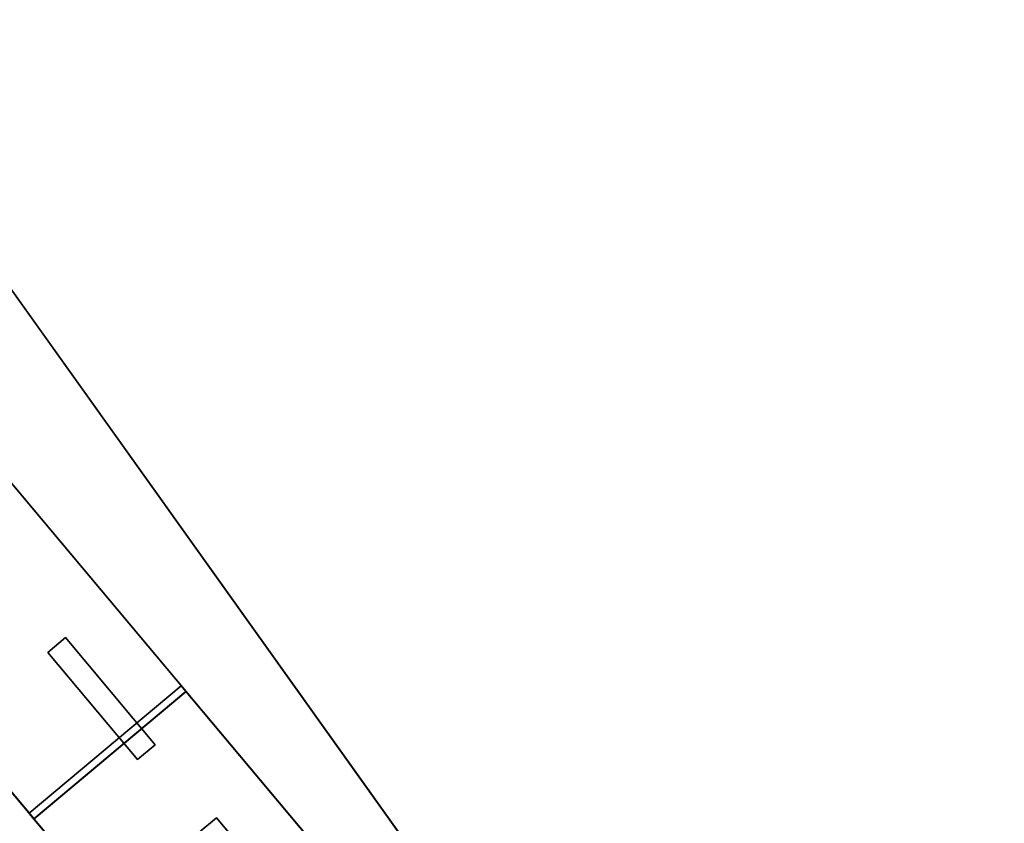
# Model space of a CAD drawing. Extents: x -602 to 964, y -1299 to 240.
# Drawn here: x -108 to -97, y -636 to -628 of the extents above; entities that cross this region are included whole.
import ezdxf

# ---------------------------------------------------------------- set-up
doc = ezdxf.new("R2010")
doc.units = 0
doc.header["$MEASUREMENT"] = 0
doc.layers.add('AGI32-P2_dwg -- 2010-Jan-20 11h-01m-58s-OBJECT', color=7, linetype='Continuous')

# ---------------------------------------------------------------- blocks, each defined once
blk = doc.blocks.new('AGI32-ID28908-P2_dwg -- 2010-Jan-20 11h-01m-58s-OBJECT-_15_3356', base_point=(-10.89983, -50.72556, 1.1645))
at = {"layer": 'AGI32-P2_dwg -- 2010-Jan-20 11h-01m-58s-OBJECT', "color": 7}
blk.add_polyline3d([(-10.89983, -50.72556, 1.1645), (-8.96897, -53.03008, 1.1645), (-8.96897, -53.03008, 9.16667), (-10.89983, -50.72556, 9.16667)], close=True, dxfattribs=at)
blk = doc.blocks.new('AGI32-ID28908-P2_dwg -- 2010-Jan-20 11h-01m-58s-OBJECT-_15_3357', base_point=(-10.76295, -50.61088, 9.16667))
at = {"layer": 'AGI32-P2_dwg -- 2010-Jan-20 11h-01m-58s-OBJECT', "color": 7}
blk.add_polyline3d([(-10.76295, -50.61088, 9.16667), (-10.89983, -50.72556, 9.16667), (-8.96897, -53.03008, 9.16667), (-8.8321, -52.9154, 9.16667)], close=True, dxfattribs=at)
blk = doc.blocks.new('AGI32-ID28908-P2_dwg -- 2010-Jan-20 11h-01m-58s-OBJECT-_15_3358', base_point=(-8.8321, -52.9154, 1.1645))
at = {"layer": 'AGI32-P2_dwg -- 2010-Jan-20 11h-01m-58s-OBJECT', "color": 7}
blk.add_polyline3d([(-8.8321, -52.9154, 1.1645), (-8.96897, -53.03008, 1.1645), (-10.89983, -50.72556, 1.1645), (-10.76295, -50.61088, 1.1645)], close=True, dxfattribs=at)
blk = doc.blocks.new('AGI32-ID28908-P2_dwg -- 2010-Jan-20 11h-01m-58s-OBJECT-_15_3359', base_point=(-10.76295, -50.61088, 9.16667))
at = {"layer": 'AGI32-P2_dwg -- 2010-Jan-20 11h-01m-58s-OBJECT', "color": 7}
blk.add_polyline3d([(-10.76295, -50.61088, 9.16667), (-8.8321, -52.9154, 9.16667), (-8.8321, -52.9154, 1.1645), (-10.76295, -50.61088, 1.1645)], close=True, dxfattribs=at)
blk = doc.blocks.new('AGI32-ID28908-P2_dwg -- 2010-Jan-20 11h-01m-58s-OBJECT-_15_3360', base_point=(-8.83633, -52.91034, 1.1645))
at = {"layer": 'AGI32-P2_dwg -- 2010-Jan-20 11h-01m-58s-OBJECT', "color": 7}
blk.add_polyline3d([(-8.83633, -52.91034, 1.1645), (-8.97321, -53.02502, 1.1645), (-8.97321, -53.02502, 9.16667), (-8.83633, -52.91034, 9.16667)], close=True, dxfattribs=at)
blk = doc.blocks.new('AGI32-ID28908-P2_dwg -- 2010-Jan-20 11h-01m-58s-OBJECT-_15_3361', base_point=(-8.8321, -52.9154, 9.16667))
at = {"layer": 'AGI32-P2_dwg -- 2010-Jan-20 11h-01m-58s-OBJECT', "color": 7}
blk.add_polyline3d([(-8.8321, -52.9154, 9.16667), (-8.96897, -53.03008, 9.16667), (-8.96897, -53.03008, 1.1645), (-8.8321, -52.9154, 1.1645)], close=True, dxfattribs=at)
blk = doc.blocks.new('AGI32-ID28908-P2_dwg -- 2010-Jan-20 11h-01m-58s-OBJECT-_15_3362', base_point=(-7.04904, -55.32156, 9.16667))
at = {"layer": 'AGI32-P2_dwg -- 2010-Jan-20 11h-01m-58s-OBJECT', "color": 7}
blk.add_polyline3d([(-7.04904, -55.32156, 9.16667), (-8.97321, -53.02502, 9.16667), (-8.97321, -53.02502, 1.1645), (-7.04904, -55.32156, 1.1645)], close=True, dxfattribs=at)
blk = doc.blocks.new('AGI32-ID28908-P2_dwg -- 2010-Jan-20 11h-01m-58s-OBJECT-_15_3363', base_point=(-8.83633, -52.91034, 9.16667))
at = {"layer": 'AGI32-P2_dwg -- 2010-Jan-20 11h-01m-58s-OBJECT', "color": 7}
blk.add_polyline3d([(-8.83633, -52.91034, 9.16667), (-8.97321, -53.02502, 9.16667), (-7.04904, -55.32156, 9.16667), (-6.91217, -55.20687, 9.16667)], close=True, dxfattribs=at)
blk = doc.blocks.new('AGI32-ID28908-P2_dwg -- 2010-Jan-20 11h-01m-58s-OBJECT-_15_3364', base_point=(-6.91217, -55.20687, 1.1645))
at = {"layer": 'AGI32-P2_dwg -- 2010-Jan-20 11h-01m-58s-OBJECT', "color": 7}
blk.add_polyline3d([(-6.91217, -55.20687, 1.1645), (-7.04904, -55.32156, 1.1645), (-8.97321, -53.02502, 1.1645), (-8.83633, -52.91034, 1.1645)], close=True, dxfattribs=at)
blk = doc.blocks.new('AGI32-ID28908-P2_dwg -- 2010-Jan-20 11h-01m-58s-OBJECT-_15_3365', base_point=(-6.91217, -55.20687, 1.1645))
at = {"layer": 'AGI32-P2_dwg -- 2010-Jan-20 11h-01m-58s-OBJECT', "color": 7}
blk.add_polyline3d([(-6.91217, -55.20687, 1.1645), (-8.83633, -52.91034, 1.1645), (-8.83633, -52.91034, 9.16667), (-6.91217, -55.20687, 9.16667)], close=True, dxfattribs=at)
blk = doc.blocks.new('AGI32-ID28908-P2_dwg -- 2010-Jan-20 11h-01m-58s-OBJECT-_15_3477', base_point=(-8.85975, -52.96323, 10.5))
at = {"layer": 'AGI32-P2_dwg -- 2010-Jan-20 11h-01m-58s-OBJECT', "color": 7}
blk.add_polyline3d([(-8.85975, -52.96323, 10.5), (-8.94062, -52.8667, 10.5), (-8.94062, -52.8667, 9.83519), (-8.85975, -52.96323, 9.83519)], close=True, dxfattribs=at)
blk = doc.blocks.new('AGI32-ID28908-P2_dwg -- 2010-Jan-20 11h-01m-58s-OBJECT-_15_3478', base_point=(-8.87572, -52.97661, 10.5))
at = {"layer": 'AGI32-P2_dwg -- 2010-Jan-20 11h-01m-58s-OBJECT', "color": 7}
blk.add_polyline3d([(-8.87572, -52.97661, 10.5), (-8.95659, -52.88008, 10.5), (-8.95659, -52.88008, 9.83519), (-8.87572, -52.97661, 9.83519)], close=True, dxfattribs=at)
blk = doc.blocks.new('AGI32-ID28908-P2_dwg -- 2010-Jan-20 11h-01m-58s-OBJECT-_15_3479', base_point=(-8.87572, -52.97661, 9.83519))
at = {"layer": 'AGI32-P2_dwg -- 2010-Jan-20 11h-01m-58s-OBJECT', "color": 7}
blk.add_polyline3d([(-8.87572, -52.97661, 9.83519), (-8.85975, -52.96323, 9.83519), (-8.85975, -52.96323, 10.5), (-8.87572, -52.97661, 10.5)], close=True, dxfattribs=at)
blk = doc.blocks.new('AGI32-ID28908-P2_dwg -- 2010-Jan-20 11h-01m-58s-OBJECT-_15_3480', base_point=(-8.95659, -52.88008, 9.83519))
at = {"layer": 'AGI32-P2_dwg -- 2010-Jan-20 11h-01m-58s-OBJECT', "color": 7}
blk.add_polyline3d([(-8.95659, -52.88008, 9.83519), (-8.94062, -52.8667, 9.83519), (-8.85975, -52.96323, 9.83519), (-8.87572, -52.97661, 9.83519)], close=True, dxfattribs=at)
blk = doc.blocks.new('AGI32-ID28908-P2_dwg -- 2010-Jan-20 11h-01m-58s-OBJECT-_15_3481', base_point=(-8.95659, -52.88008, 10.5))
at = {"layer": 'AGI32-P2_dwg -- 2010-Jan-20 11h-01m-58s-OBJECT', "color": 7}
blk.add_polyline3d([(-8.95659, -52.88008, 10.5), (-8.94062, -52.8667, 10.5), (-8.94062, -52.8667, 9.83519), (-8.95659, -52.88008, 9.83519)], close=True, dxfattribs=at)
blk = doc.blocks.new('AGI32-ID28908-P2_dwg -- 2010-Jan-20 11h-01m-58s-OBJECT-_15_3482', base_point=(-8.87572, -52.97661, 10.5))
at = {"layer": 'AGI32-P2_dwg -- 2010-Jan-20 11h-01m-58s-OBJECT', "color": 7}
blk.add_polyline3d([(-8.87572, -52.97661, 10.5), (-8.85975, -52.96323, 10.5), (-8.94062, -52.8667, 10.5), (-8.95659, -52.88008, 10.5)], close=True, dxfattribs=at)
blk = doc.blocks.new('AGI32-ID28908-P2_dwg -- 2010-Jan-20 11h-01m-58s-OBJECT-_15_3488', base_point=(-8.71236, -53.13913, 9.83519))
at = {"layer": 'AGI32-P2_dwg -- 2010-Jan-20 11h-01m-58s-OBJECT', "color": 7}
blk.add_polyline3d([(-8.71236, -53.13913, 9.83519), (-8.80464, -53.029, 9.83519), (-8.66096, -53.20048, 10.17687)], close=True, dxfattribs=at)
blk = doc.blocks.new('AGI32-ID28908-P2_dwg -- 2010-Jan-20 11h-01m-58s-OBJECT-_15_3508', base_point=(-8.82061, -53.04238, 9.83519))
at = {"layer": 'AGI32-P2_dwg -- 2010-Jan-20 11h-01m-58s-OBJECT', "color": 7}
blk.add_polyline3d([(-8.82061, -53.04238, 9.83519), (-8.80464, -53.029, 9.83519), (-8.71236, -53.13913, 9.83519), (-8.72833, -53.15251, 9.83519)], close=True, dxfattribs=at)
blk = doc.blocks.new('AGI32-ID28908-P2_dwg -- 2010-Jan-20 11h-01m-58s-OBJECT-_15_3509', base_point=(-8.67693, -53.21386, 10.17687))
at = {"layer": 'AGI32-P2_dwg -- 2010-Jan-20 11h-01m-58s-OBJECT', "color": 7}
blk.add_polyline3d([(-8.67693, -53.21386, 10.17687), (-8.66096, -53.20048, 10.17687), (-8.80464, -53.029, 9.83519), (-8.82061, -53.04238, 9.83519)], close=True, dxfattribs=at)
blk = doc.blocks.new('AGI32-ID28908-P2_dwg -- 2010-Jan-20 11h-01m-58s-OBJECT-_15_3863', base_point=(-8.1559, -53.72092, 25.29167))
at = {"layer": 'AGI32-P2_dwg -- 2010-Jan-20 11h-01m-58s-OBJECT', "color": 7}
blk.add_polyline3d([(-8.1559, -53.72092, 25.29167), (-23.96443, -34.88105, 16.75), (-15.54043, -17.1391, 16.75), (9.05327, -17.1391, 25.29167)], close=True, dxfattribs=at)
blk = doc.blocks.new('AGI32-ID28908-P2_dwg -- 2010-Jan-20 11h-01m-58s-OBJECT-_15_3864', base_point=(9.05327, -17.1391, 25.45833))
at = {"layer": 'AGI32-P2_dwg -- 2010-Jan-20 11h-01m-58s-OBJECT', "color": 7}
blk.add_polyline3d([(9.05327, -17.1391, 25.45833), (-15.54043, -17.1391, 16.91667), (-23.96443, -34.88105, 16.91667), (-8.1559, -53.72092, 25.45833)], close=True, dxfattribs=at)
blk = doc.blocks.new('AGI32-ID28908-P2_dwg -- 2010-Jan-20 11h-01m-58s-OBJECT-_15_3866', base_point=(-8.1559, -53.72092, 25.29167))
at = {"layer": 'AGI32-P2_dwg -- 2010-Jan-20 11h-01m-58s-OBJECT', "color": 7}
blk.add_polyline3d([(-8.1559, -53.72092, 25.29167), (-8.1559, -53.72092, 25.45833), (-23.96443, -34.88105, 16.91667), (-23.96443, -34.88105, 16.75)], close=True, dxfattribs=at)
blk = doc.blocks.new('AGI32-ID28908-P2_dwg -- 2010-Jan-20 11h-01m-58s-OBJECT-_53_15', base_point=(-23.96443, -34.88105, 16.74757))
at = {"layer": 'AGI32-P2_dwg -- 2010-Jan-20 11h-01m-58s-OBJECT', "color": 7}
blk.add_polyline3d([(-23.96443, -34.88105, 16.74757), (-8.1559, -53.72092, 22.59378), (-23.96443, -34.88105, 14.05147)], close=True, dxfattribs=at)
blk = doc.blocks.new('AGI32-ID28908-P2_dwg -- 2010-Jan-20 11h-01m-58s-OBJECT-_53_17', base_point=(-8.1559, -53.72092, 22.59378))
at = {"layer": 'AGI32-P2_dwg -- 2010-Jan-20 11h-01m-58s-OBJECT', "color": 7}
blk.add_polyline3d([(-8.1559, -53.72092, 22.59378), (-23.03801, -32.87803, 14.05147), (-23.96443, -34.88105, 14.05147)], close=True, dxfattribs=at)
blk = doc.blocks.new('AGI32-ID28908-P2_dwg -- 2010-Jan-20 11h-01m-58s-OBJECT-_53_18', base_point=(-23.03801, -32.87803, 14.05147))
at = {"layer": 'AGI32-P2_dwg -- 2010-Jan-20 11h-01m-58s-OBJECT', "color": 7}
blk.add_polyline3d([(-23.03801, -32.87803, 14.05147), (-8.1559, -53.72092, 22.59378), (-7.22948, -51.7179, 22.59378)], close=True, dxfattribs=at)
blk = doc.blocks.new('AGI32-ID28908-P2_dwg -- 2010-Jan-20 11h-01m-58s-OBJECT-_53_19', base_point=(-8.1559, -53.72092, 22.59378))
at = {"layer": 'AGI32-P2_dwg -- 2010-Jan-20 11h-01m-58s-OBJECT', "color": 7}
blk.add_polyline3d([(-8.1559, -53.72092, 22.59378), (-23.96443, -34.88105, 16.74757), (-8.1559, -53.72092, 25.28989)], close=True, dxfattribs=at)
blk = doc.blocks.new('AGI32-ID28908-P2_dwg -- 2010-Jan-20 11h-01m-58s-OBJECT-_53_21', base_point=(-23.96443, -34.88105, 16.74757))
at = {"layer": 'AGI32-P2_dwg -- 2010-Jan-20 11h-01m-58s-OBJECT', "color": 7}
blk.add_polyline3d([(-23.96443, -34.88105, 16.74757), (-7.22948, -51.7179, 25.28989), (-8.1559, -53.72092, 25.28989)], close=True, dxfattribs=at)

msp = doc.modelspace()

# ---------------------------------------------------------------- block references
at = {"layer": 'AGI32-P2_dwg -- 2010-Jan-20 11h-01m-58s-OBJECT', "xscale": 12, "yscale": 12, "zscale": 12}
for name, p in [('AGI32-ID28908-P2_dwg -- 2010-Jan-20 11h-01m-58s-OBJECT-_15_3863', (-97.871, -644.651, 303.5)), ('AGI32-ID28908-P2_dwg -- 2010-Jan-20 11h-01m-58s-OBJECT-_15_3864', (108.639, -205.669, 305.5)), ('AGI32-ID28908-P2_dwg -- 2010-Jan-20 11h-01m-58s-OBJECT-_53_17', (-97.871, -644.651, 271.125)), ('AGI32-ID28908-P2_dwg -- 2010-Jan-20 11h-01m-58s-OBJECT-_53_18', (-276.456, -394.536, 168.618)), ('AGI32-ID28908-P2_dwg -- 2010-Jan-20 11h-01m-58s-OBJECT-_15_3866', (-97.871, -644.651, 303.5)), ('AGI32-ID28908-P2_dwg -- 2010-Jan-20 11h-01m-58s-OBJECT-_53_15', (-287.573, -418.573, 200.971)), ('AGI32-ID28908-P2_dwg -- 2010-Jan-20 11h-01m-58s-OBJECT-_53_19', (-97.871, -644.651, 271.125)), ('AGI32-ID28908-P2_dwg -- 2010-Jan-20 11h-01m-58s-OBJECT-_53_21', (-287.573, -418.573, 200.971)), ('AGI32-ID28908-P2_dwg -- 2010-Jan-20 11h-01m-58s-OBJECT-_15_3357', (-129.155, -607.331, 110)), ('AGI32-ID28908-P2_dwg -- 2010-Jan-20 11h-01m-58s-OBJECT-_15_3358', (-105.985, -634.985, 13.974)), ('AGI32-ID28908-P2_dwg -- 2010-Jan-20 11h-01m-58s-OBJECT-_15_3359', (-129.155, -607.331, 110)), ('AGI32-ID28908-P2_dwg -- 2010-Jan-20 11h-01m-58s-OBJECT-_15_3356', (-130.798, -608.707, 13.974)), ('AGI32-ID28908-P2_dwg -- 2010-Jan-20 11h-01m-58s-OBJECT-_15_3480', (-107.479, -634.561, 118.022)), ('AGI32-ID28908-P2_dwg -- 2010-Jan-20 11h-01m-58s-OBJECT-_15_3481', (-107.479, -634.561, 126)), ('AGI32-ID28908-P2_dwg -- 2010-Jan-20 11h-01m-58s-OBJECT-_15_3482', (-106.509, -635.719, 126)), ('AGI32-ID28908-P2_dwg -- 2010-Jan-20 11h-01m-58s-OBJECT-_15_3477', (-106.317, -635.559, 126)), ('AGI32-ID28908-P2_dwg -- 2010-Jan-20 11h-01m-58s-OBJECT-_15_3478', (-106.509, -635.719, 126)), ('AGI32-ID28908-P2_dwg -- 2010-Jan-20 11h-01m-58s-OBJECT-_15_3360', (-106.036, -634.924, 13.974)), ('AGI32-ID28908-P2_dwg -- 2010-Jan-20 11h-01m-58s-OBJECT-_15_3363', (-106.036, -634.924, 110)), ('AGI32-ID28908-P2_dwg -- 2010-Jan-20 11h-01m-58s-OBJECT-_15_3364', (-82.946, -662.482, 13.974)), ('AGI32-ID28908-P2_dwg -- 2010-Jan-20 11h-01m-58s-OBJECT-_15_3365', (-82.946, -662.482, 13.974)), ('AGI32-ID28908-P2_dwg -- 2010-Jan-20 11h-01m-58s-OBJECT-_15_3361', (-105.985, -634.985, 110)), ('AGI32-ID28908-P2_dwg -- 2010-Jan-20 11h-01m-58s-OBJECT-_15_3479', (-106.509, -635.719, 118.022)), ('AGI32-ID28908-P2_dwg -- 2010-Jan-20 11h-01m-58s-OBJECT-_15_3362', (-84.589, -663.859, 110)), ('AGI32-ID28908-P2_dwg -- 2010-Jan-20 11h-01m-58s-OBJECT-_15_3508', (-105.847, -636.509, 118.022)), ('AGI32-ID28908-P2_dwg -- 2010-Jan-20 11h-01m-58s-OBJECT-_15_3509', (-104.123, -638.566, 122.122)), ('AGI32-ID28908-P2_dwg -- 2010-Jan-20 11h-01m-58s-OBJECT-_15_3488', (-104.548, -637.67, 118.022))]:
    msp.add_blockref(name, p, dxfattribs=at)

doc.saveas('drawing.dxf')
